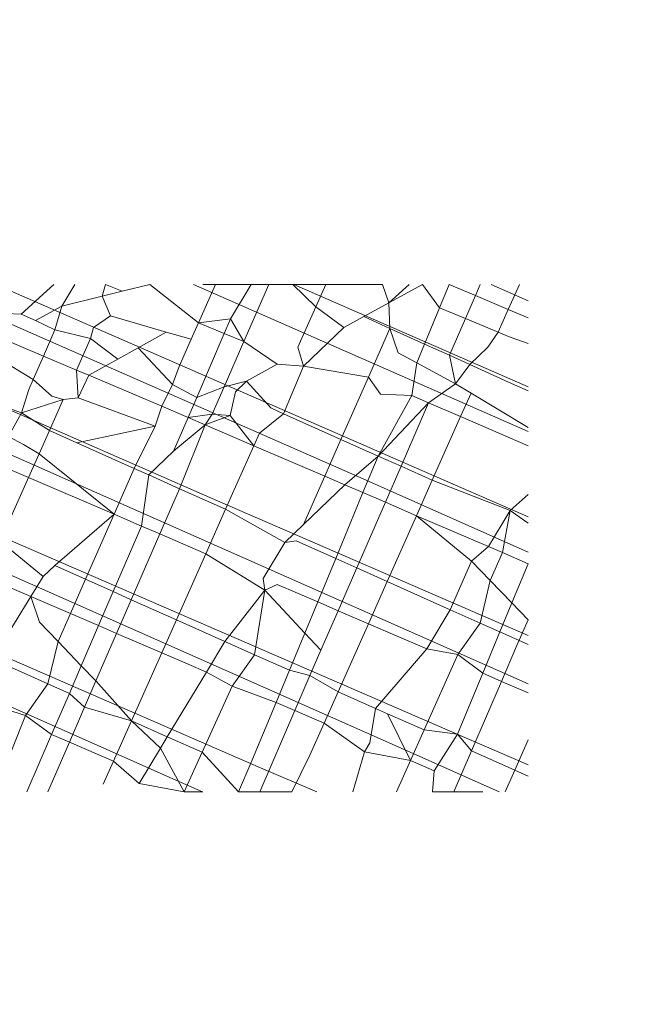
# Model space of a CAD drawing. Units: millimetres. Extents: x -9947 to 12529, y -5357 to 4854.
# Drawn here: x 6305 to 6306, y -115 to -112 of the extents above; entities that cross this region are included whole.
import ezdxf

# ---------------------------------------------------------------- set-up
doc = ezdxf.new("R2010")
doc.units = ezdxf.units.MM
doc.layers.get('0').update_dxf_attribs({"lineweight": 5})
doc.layers.add('Размеры', color=1, linetype='Continuous', lineweight=5)
doc.dimstyles.new('размеры Маф', dxfattribs={"dimtxt": 150, "dimasz": 50, "dimexe": 50, "dimexo": 0.0625, "dimgap": 0.09, "dimtad": 1, "dimdec": 0, "dimzin": 0, "dimdsep": 46, "dimtxsty": 'Standard', "dimblk": 'ARCHTICK', "dimcen": 0.09, "dimdle": 50, "dimclrd": 256, "dimclre": 256, "dimclrt": 256, "dimadec": 0, "dimazin": 0, "dimtfac": 1, "dimtdec": 0, "dimtix": 1, "dimtofl": 0, "dimtmove": 0, "dimatfit": 3, "dimfxl": 1, "dimtolj": 1, "dimtzin": 0, "dimlwd": -1, "dimlwe": -1, "dimarcsym": 1})

# ---------------------------------------------------------------- blocks, each defined once
blk = doc.blocks.new('_ArchTick')
at = {"color": 0, "linetype": 'ByBlock', "const_width": 0.15}
blk.add_lwpolyline([(-0.5, -0.5), (0.5, 0.5)], dxfattribs=at)
blk = doc.blocks.new('*D12')
at = {"layer": 'Defpoints', "color": 0, "transparency": 16777216}
for p in [(-9897.0137, 884.7652), (10324.7508, 884.7652), (10324.7508, -5306.8828)]:
    blk.add_point(p, dxfattribs=at)
at = {"layer": 'Размеры', "transparency": 16777216}
for p, q in [((-9897.0137, 884.7027), (-9897.0137, -5356.8828)), ((10324.7508, 884.7027), (10324.7508, -5356.8828)), ((-9947.0137, -5306.8828), (10374.7508, -5306.8828))]:
    blk.add_line(p, q, dxfattribs=at)
at = {"layer": 'Размеры', "transparency": 16777216, "xscale": 50, "yscale": 50, "zscale": 50, "rotation": 180}
blk.add_blockref('_ArchTick', (-9897.0137, -5306.8828), dxfattribs=at)
at = {"layer": 'Размеры', "transparency": 16777216, "xscale": 50, "yscale": 50, "zscale": 50}
blk.add_blockref('_ArchTick', (10324.7508, -5306.8828), dxfattribs=at)
at = {"layer": 'Размеры', "transparency": 16777216, "insert": (213.8685, -5231.7928), "char_height": 150, "attachment_point": 5}
blk.add_mtext('\\A1;20222', dxfattribs=at)
blk = doc.blocks.new('*D13')
at = {"layer": 'Defpoints', "color": 0, "transparency": 16777216}
for p in [(-8398.4276, 3220.9261), (8822.2465, 3098.5936), (8822.2465, -4641.5373)]:
    blk.add_point(p, dxfattribs=at)
at = {"layer": 'Размеры', "transparency": 16777216}
for p, q in [((-8398.4276, 3220.8636), (-8398.4276, -4691.5373)), ((8822.2465, 3098.5311), (8822.2465, -4691.5373)), ((-8448.4276, -4641.5373), (8872.2465, -4641.5373))]:
    blk.add_line(p, q, dxfattribs=at)
at = {"layer": 'Размеры', "transparency": 16777216, "xscale": 50, "yscale": 50, "zscale": 50, "rotation": 180}
blk.add_blockref('_ArchTick', (-8398.4276, -4641.5373), dxfattribs=at)
at = {"layer": 'Размеры', "transparency": 16777216, "xscale": 50, "yscale": 50, "zscale": 50}
blk.add_blockref('_ArchTick', (8822.2465, -4641.5373), dxfattribs=at)
at = {"layer": 'Размеры', "transparency": 16777216, "insert": (211.9095, -4566.4473), "char_height": 150, "attachment_point": 5}
blk.add_mtext('\\A1;17221', dxfattribs=at)
blk = doc.blocks.new('*D14')
at = {"layer": 'Defpoints', "color": 0, "transparency": 16777216}
for p in [(-6810.7803, 4803.9519), (12479.4563, 4803.9519), (-6810.7803, -3034.4215)]:
    blk.add_point(p, dxfattribs=at)
at = {"layer": 'Размеры', "transparency": 16777216}
for p, q in [((12479.4563, -3084.4215), (12479.4563, 4853.9519)), ((-6810.7178, 4803.9519), (12529.4563, 4803.9519)), ((-6810.7178, -3034.4215), (12529.4563, -3034.4215))]:
    blk.add_line(p, q, dxfattribs=at)
at = {"layer": 'Размеры', "transparency": 16777216, "xscale": 50, "yscale": 50, "zscale": 50}
for p, rotation in [((12479.4563, 4803.9519), 90), ((12479.4563, -3034.4215), 270)]:
    blk.add_blockref('_ArchTick', p, dxfattribs=dict(at, rotation=rotation))
at = {"layer": 'Размеры', "transparency": 16777216, "insert": (12404.3663, 884.7652), "char_height": 150, "attachment_point": 5, "rotation": 90}
blk.add_mtext('\\A1;7838', dxfattribs=at)
blk = doc.blocks.new('*D15')
at = {"layer": 'Defpoints', "color": 0, "transparency": 16777216}
for p in [(-7317.0796, 3305.6139), (11980.9101, 3305.6139), (-7317.0796, -1534.4676)]:
    blk.add_point(p, dxfattribs=at)
at = {"layer": 'Размеры', "transparency": 16777216}
for p, q in [((11980.9101, -1584.4676), (11980.9101, 3355.6139)), ((-7317.0171, 3305.6139), (12030.9101, 3305.6139)), ((-7317.0171, -1534.4676), (12030.9101, -1534.4676))]:
    blk.add_line(p, q, dxfattribs=at)
at = {"layer": 'Размеры', "transparency": 16777216, "xscale": 50, "yscale": 50, "zscale": 50}
for p, rotation in [((11980.9101, 3305.6139), 90), ((11980.9101, -1534.4676), 270)]:
    blk.add_blockref('_ArchTick', p, dxfattribs=dict(at, rotation=rotation))
at = {"layer": 'Размеры', "transparency": 16777216, "insert": (11905.8201, 885.5731), "char_height": 150, "attachment_point": 5, "rotation": 90}
blk.add_mtext('\\A1;4840', dxfattribs=at)

msp = doc.modelspace()

# ---------------------------------------------------------------- linework, layer by layer
for p, q in [((6303.5838, -112.7511), (6304.8825, -113.3222)), ((6305.0807, -113.2943), (6303.8373, -112.7511)), ((6304.3429, -112.7511), (6305.4575, -113.2413)), ((6305.6078, -113.2201), (6304.5342, -112.7511)), ((6304.6821, -112.7511), (6304.5995, -112.8267)), ((6304.7356, -112.7511), (6304.7025, -112.8068)), ((6304.8143, -112.7511), (6304.8059, -112.7811)), ((6304.8143, -112.7511), (6304.8565, -112.7686)), ((6304.927, -112.7511), (6304.8565, -112.7686)), ((6305.0514, -112.849), (6304.927, -112.7511)), ((6305.0387, -112.7511), (6305.8922, -113.1265)), ((6305.0514, -112.849), (6305.0945, -112.7511)), ((6305.0945, -112.7511), (6305.0623, -112.7511)), ((6305.1861, -112.7511), (6305.0945, -112.7511)), ((6305.1332, -112.8391), (6305.1861, -112.7511)), ((6305.2304, -112.7511), (6305.1669, -112.8967)), ((6305.2304, -112.7511), (6305.1861, -112.7511)), ((6305.2921, -112.7511), (6305.2304, -112.7511)), ((6305.2921, -112.7511), (6305.3506, -112.8085)), ((6305.3765, -112.7511), (6305.2921, -112.7511)), ((6305.8922, -113.0123), (6305.2944, -112.7511)), ((6305.3765, -112.7511), (6305.3506, -112.8085)), ((6305.521, -112.7511), (6305.3765, -112.7511)), ((6305.521, -112.7511), (6305.5371, -112.7982)), ((6305.5371, -112.7982), (6305.5889, -112.7511)), ((6305.5371, -112.7982), (6305.6226, -112.7511)), ((6305.6226, -112.7511), (6305.6659, -112.811)), ((6305.6659, -112.811), (6305.6907, -112.7511)), ((6305.7577, -112.7796), (6305.6907, -112.7511)), ((6305.7701, -112.7511), (6305.7577, -112.7796)), ((6305.7977, -112.7511), (6305.8922, -112.7927)), ((6305.8702, -112.7511), (6305.8416, -112.8152)), ((6304.8059, -112.7811), (6304.7025, -112.8068)), ((6304.8565, -112.7686), (6304.8059, -112.7811)), ((6304.8059, -112.7811), (6304.8268, -112.8313)), ((6305.7577, -112.7796), (6305.7321, -112.8383)), ((6305.8416, -112.8152), (6305.7577, -112.7796)), ((6304.7025, -112.8068), (6304.6357, -112.8435)), ((6304.7025, -112.8068), (6304.6853, -112.8667)), ((6305.5371, -112.7982), (6305.4734, -112.8333)), ((6305.5395, -112.8632), (6305.5371, -112.7982)), ((6304.5595, -112.8258), (6304.5995, -112.8267)), ((6304.5995, -112.8267), (6304.6357, -112.8435)), ((6304.8268, -112.8313), (6304.7835, -112.8612)), ((6304.969, -112.8726), (6304.8268, -112.8313)), ((6305.3506, -112.8085), (6305.3047, -112.9114)), ((6305.3506, -112.8085), (6305.4224, -112.8613)), ((6305.6277, -112.9032), (6305.6659, -112.811)), ((6305.6659, -112.811), (6305.7321, -112.8383)), ((6305.8416, -112.8152), (6305.8159, -112.8729)), ((6305.8922, -112.8366), (6305.8416, -112.8152)), ((6304.6357, -112.8435), (6304.6853, -112.8667)), ((6305.0514, -112.849), (6305.0328, -112.8911)), ((6305.1332, -112.8391), (6305.0514, -112.849)), ((6305.1172, -112.8762), (6305.0514, -112.849)), ((6305.1172, -112.8762), (6305.1332, -112.8391)), ((6305.1669, -112.8967), (6305.1332, -112.8391)), ((6305.4224, -112.8613), (6305.4734, -112.8333)), ((6305.4734, -112.8333), (6305.5395, -112.8632)), ((6305.7321, -112.8383), (6305.6913, -112.932)), ((6305.7321, -112.8383), (6305.8159, -112.8729)), ((6304.656, -112.934), (6304.5353, -112.8828)), ((6304.6853, -112.8667), (6304.656, -112.934)), ((6304.6853, -112.8667), (6304.7756, -112.8894)), ((6304.7835, -112.8612), (6304.7756, -112.8894)), ((6304.969, -112.8726), (6304.8972, -112.9128)), ((6305.0328, -112.8911), (6304.969, -112.8726)), ((6305.1172, -112.8762), (6305.0469, -113.0395)), ((6305.1669, -112.8967), (6305.1172, -112.8762)), ((6305.4224, -112.8613), (6305.3192, -112.9596)), ((6305.4846, -112.9878), (6305.5395, -112.8632)), ((6305.5604, -112.9256), (6305.5395, -112.8632)), ((6305.5395, -112.8632), (6305.6277, -112.9032)), ((6305.8159, -112.8729), (6305.7897, -112.9115)), ((6305.8159, -112.8729), (6305.8462, -112.8854)), ((6304.7756, -112.8894), (6304.7399, -112.9696)), ((6304.8458, -112.9415), (6304.7756, -112.8894)), ((6305.0023, -112.9604), (6305.0328, -112.8911)), ((6305.1669, -112.8967), (6305.1166, -113.0121)), ((6305.2524, -112.9549), (6305.1669, -112.8967)), ((6305.6079, -112.9511), (6305.6277, -112.9032)), ((6305.6277, -112.9032), (6305.6913, -112.932)), ((6305.8462, -112.8854), (6305.8922, -112.9022)), ((6304.5171, -112.9258), (6304.6301, -112.9934)), ((6304.8972, -112.9128), (6304.8458, -112.9415)), ((6304.9854, -113.0066), (6304.8972, -112.9128)), ((6305.3047, -112.9114), (6305.3192, -112.9596)), ((6305.6079, -112.9511), (6305.5604, -112.9256)), ((6305.6913, -112.932), (6305.7437, -112.9557)), ((6305.6913, -112.932), (6305.7073, -113.0044)), ((6305.7897, -112.9115), (6305.7437, -112.9557)), ((6304.656, -112.934), (6304.6301, -112.9934)), ((6304.7399, -112.9696), (6304.656, -112.934)), ((6304.8458, -112.9415), (6304.7716, -112.983)), ((6305.2524, -112.9549), (6305.1736, -112.9983)), ((6305.3192, -112.9596), (6305.2524, -112.9549)), ((6305.5955, -113.0348), (6305.6079, -112.9511)), ((6305.7073, -113.0044), (6305.6079, -112.9511)), ((6305.7437, -112.9557), (6305.7073, -113.0044)), ((6305.7437, -112.9557), (6305.8418, -113.0001)), ((6304.7716, -112.983), (6304.7399, -112.9696)), ((6304.7399, -112.9696), (6304.7442, -113.0405)), ((6304.7716, -112.983), (6304.7442, -113.0405)), ((6304.9576, -113.062), (6304.7716, -112.983)), ((6304.9854, -113.0066), (6305.0023, -112.9604)), ((6305.3192, -112.9596), (6305.2683, -113.0809)), ((6305.3192, -112.9596), (6305.4846, -112.9878)), ((6304.6301, -112.9934), (6304.619, -113.0189)), ((6304.6301, -112.9934), (6304.6773, -113.0358)), ((6304.9576, -113.062), (6304.9854, -113.0066)), ((6305.0469, -113.0395), (6304.9854, -113.0066)), ((6305.1166, -113.0121), (6305.1736, -112.9983)), ((6305.1736, -112.9983), (6305.1455, -113.0252)), ((6305.1736, -112.9983), (6305.2358, -113.0661)), ((6305.4148, -113.1463), (6305.4846, -112.9878)), ((6305.4846, -112.9878), (6305.5156, -113.0313)), ((6305.7073, -113.0044), (6305.6384, -113.0533)), ((6305.7467, -113.0282), (6305.7073, -113.0044)), ((6305.8418, -113.0001), (6305.8922, -113.0227)), ((6304.6001, -113.079), (6304.4711, -113.0327)), ((6304.619, -113.0189), (6304.6001, -113.079)), ((6305.0469, -113.0395), (6305.1166, -113.0121)), ((6305.1166, -113.0121), (6305.0861, -113.0822)), ((6305.1455, -113.0252), (6305.1323, -113.0853)), ((6305.5955, -113.0348), (6305.5156, -113.0313)), ((6305.7467, -113.0282), (6305.7199, -113.0883)), ((6305.8922, -113.116), (6305.7467, -113.0282)), ((6304.7066, -113.0443), (6304.6001, -113.079)), ((6304.7066, -113.0443), (6304.6714, -113.1234)), ((6304.6773, -113.0358), (6304.7066, -113.0443)), ((6304.7442, -113.0405), (6304.7066, -113.0443)), ((6304.7442, -113.0405), (6304.9406, -113.1123)), ((6305.0249, -113.0905), (6305.0469, -113.0395)), ((6305.5096, -113.1887), (6305.5955, -113.0348)), ((6305.6384, -113.0533), (6305.5096, -113.1887)), ((6305.6384, -113.0533), (6305.568, -113.2148)), ((6305.6384, -113.0533), (6305.5955, -113.0348)), ((6305.7199, -113.0883), (6305.6384, -113.0533)), ((6304.6001, -113.079), (6304.5667, -113.1388)), ((6304.6714, -113.1234), (6304.6001, -113.079)), ((6304.9406, -113.1123), (6304.9576, -113.062)), ((6305.0249, -113.0905), (6304.9576, -113.062)), ((6305.0861, -113.0822), (6305.0249, -113.0905)), ((6305.0861, -113.0822), (6305.0684, -113.109)), ((6305.1323, -113.0853), (6305.0861, -113.0822)), ((6305.2683, -113.0809), (6305.2071, -113.1305)), ((6305.2358, -113.0661), (6305.2683, -113.0809)), ((6305.2683, -113.0809), (6305.4148, -113.1463)), ((6304.9879, -113.1764), (6305.0249, -113.0905)), ((6305.0684, -113.109), (6305.0249, -113.0905)), ((6305.1323, -113.0853), (6305.0684, -113.109)), ((6305.1929, -113.1625), (6305.1323, -113.0853)), ((6305.7199, -113.0883), (6305.6477, -113.2504)), ((6305.8922, -113.1624), (6305.7199, -113.0883)), ((6304.6714, -113.1234), (6304.6447, -113.1833)), ((6304.7412, -113.155), (6304.6714, -113.1234)), ((6304.9406, -113.1123), (6304.7412, -113.155)), ((6304.8877, -113.2205), (6304.9406, -113.1123)), ((6305.0684, -113.109), (6304.9879, -113.1764)), ((6305.0684, -113.109), (6305.0033, -113.2722)), ((6305.1929, -113.1625), (6305.0684, -113.109)), ((6305.2071, -113.1305), (6305.1929, -113.1625)), ((6304.6052, -113.1595), (6304.5667, -113.1388)), ((6304.7412, -113.155), (6304.8877, -113.2205)), ((6305.3735, -113.2401), (6305.4148, -113.1463)), ((6305.4148, -113.1463), (6305.5096, -113.1887)), ((6304.6447, -113.1833), (6304.6052, -113.1595)), ((6304.6447, -113.1833), (6304.6179, -113.2434)), ((6304.8363, -113.3373), (6304.6447, -113.1833)), ((6304.9879, -113.1764), (6304.9248, -113.2371)), ((6305.1929, -113.1625), (6305.1207, -113.3246)), ((6305.3735, -113.2401), (6305.1929, -113.1625)), ((6304.4934, -113.1899), (6304.6179, -113.2434)), ((6305.5096, -113.1887), (6305.4245, -113.2621)), ((6305.4709, -113.2821), (6305.5096, -113.1887)), ((6305.5096, -113.1887), (6305.568, -113.2148)), ((6304.8877, -113.2205), (6304.8363, -113.3373)), ((6304.8877, -113.2205), (6304.9248, -113.2371)), ((6305.568, -113.2148), (6305.528, -113.3066)), ((6305.568, -113.2148), (6305.6477, -113.2504)), ((6305.8922, -113.3435), (6305.6078, -113.2201)), ((6304.6179, -113.2434), (6304.5457, -113.4055)), ((6304.8363, -113.3373), (6304.6179, -113.2434)), ((6304.9058, -113.3672), (6304.9248, -113.2371)), ((6304.9248, -113.2371), (6305.0033, -113.2722)), ((6305.3194, -113.363), (6305.3735, -113.2401)), ((6305.4245, -113.2621), (6305.3735, -113.2401)), ((6305.4575, -113.2413), (6305.8922, -113.4338)), ((6305.6477, -113.2504), (6305.6075, -113.3408)), ((6305.6477, -113.2504), (6305.8465, -113.328)), ((6305.0033, -113.2722), (6304.953, -113.3875)), ((6305.0033, -113.2722), (6305.1207, -113.3246)), ((6305.4245, -113.2621), (6305.3194, -113.363)), ((6305.4014, -113.4501), (6305.4709, -113.2821)), ((6305.4709, -113.2821), (6305.4245, -113.2621)), ((6305.528, -113.3066), (6305.4709, -113.2821)), ((6305.8922, -113.6463), (6305.0807, -113.2943)), ((6305.528, -113.3066), (6305.4551, -113.474)), ((6305.6075, -113.3408), (6305.528, -113.3066)), ((6305.8922, -113.287), (6305.8465, -113.328)), ((6304.8825, -113.3222), (6305.8922, -113.7694)), ((6305.1207, -113.3246), (6305.0702, -113.4379)), ((6305.1207, -113.3246), (6305.2715, -113.4089)), ((6305.8465, -113.328), (6305.791, -113.4197)), ((6305.8269, -113.4351), (6305.8465, -113.328)), ((6305.8465, -113.328), (6305.8922, -113.3596)), ((6304.8363, -113.3373), (6304.6846, -113.4676)), ((6304.7634, -113.5028), (6304.8363, -113.3373)), ((6304.9058, -113.3672), (6304.8363, -113.3373)), ((6305.6075, -113.3408), (6305.5327, -113.5087)), ((6305.7475, -113.4568), (6305.6075, -113.3408)), ((6305.791, -113.4197), (6305.6075, -113.3408)), ((6305.7304, -113.9065), (6304.5057, -113.3753)), ((6304.8338, -113.5343), (6304.9058, -113.3672)), ((6304.953, -113.3875), (6304.9058, -113.3672)), ((6305.3194, -113.363), (6305.2715, -113.4089)), ((6304.3554, -113.3964), (6305.561, -113.9303)), ((6304.5457, -113.4055), (6304.6554, -113.4957)), ((6304.953, -113.3875), (6304.8801, -113.555)), ((6305.0702, -113.4379), (6304.953, -113.3875)), ((6305.2161, -113.5006), (6305.2715, -113.4089)), ((6305.2715, -113.4089), (6305.3008, -113.4051)), ((6305.3008, -113.4051), (6305.4014, -113.4501)), ((6305.791, -113.4197), (6305.7475, -113.4568)), ((6305.8269, -113.4351), (6305.791, -113.4197)), ((6305.7955, -113.5064), (6305.8269, -113.4351)), ((6305.8922, -113.4632), (6305.8269, -113.4351)), ((6305.2033, -113.9807), (6303.9786, -113.4495)), ((6305.0702, -113.4379), (6304.9951, -113.6064)), ((6305.2204, -113.531), (6305.0702, -113.4379)), ((6305.3556, -113.5606), (6305.4014, -113.4501)), ((6305.4014, -113.4501), (6305.4551, -113.474)), ((6305.7475, -113.4568), (6305.6937, -113.5807)), ((6305.7955, -113.5064), (6305.7475, -113.4568)), ((6303.7804, -113.4774), (6304.986, -114.0113)), ((6304.6846, -113.4676), (6304.6554, -113.4957)), ((6304.6846, -113.4676), (6304.7634, -113.5028)), ((6305.4551, -113.474), (6305.4076, -113.583)), ((6305.4551, -113.474), (6305.5327, -113.5087)), ((6305.8507, -113.5634), (6305.8922, -113.4632)), ((6304.6238, -113.5468), (6304.5054, -113.4959)), ((6304.6554, -113.4957), (6304.6238, -113.5468)), ((6304.7249, -113.5902), (6304.7634, -113.5028)), ((6304.7634, -113.5028), (6304.8338, -113.5343)), ((6305.2204, -113.531), (6305.2161, -113.5006)), ((6305.5327, -113.5087), (6305.4848, -113.6162)), ((6305.5327, -113.5087), (6305.6937, -113.5807)), ((6305.7695, -113.6145), (6305.7955, -113.5064)), ((6305.8507, -113.5634), (6305.7955, -113.5064)), ((6304.7964, -113.621), (6304.8338, -113.5343)), ((6304.8338, -113.5343), (6304.8801, -113.555)), ((6305.2204, -113.531), (6305.1187, -113.6616)), ((6305.1945, -113.6955), (6305.2204, -113.531)), ((6305.2519, -113.5161), (6305.2204, -113.531)), ((6305.3228, -113.6401), (6305.2204, -113.531)), ((6305.3556, -113.5606), (6305.2519, -113.5161)), ((6304.6238, -113.5468), (6304.5256, -113.7063)), ((6304.6455, -113.6119), (6304.6238, -113.5468)), ((6304.7249, -113.5902), (6304.6238, -113.5468)), ((6304.8801, -113.555), (6304.8426, -113.6409)), ((6304.8801, -113.555), (6304.9951, -113.6064)), ((6305.3228, -113.6401), (6305.3556, -113.5606)), ((6305.4076, -113.583), (6305.3556, -113.5606)), ((6305.4076, -113.583), (6305.3637, -113.6837)), ((6305.4848, -113.6162), (6305.4076, -113.583)), ((6305.6937, -113.5807), (6305.6334, -113.6804)), ((6305.6937, -113.5807), (6305.7695, -113.6145)), ((6305.8203, -113.637), (6305.8507, -113.5634)), ((6305.8922, -113.6063), (6305.8507, -113.5634)), ((6304.6934, -113.6618), (6304.7249, -113.5902)), ((6304.7964, -113.621), (6304.7249, -113.5902)), ((6304.9951, -113.6064), (6304.9577, -113.6904)), ((6304.9951, -113.6064), (6305.1187, -113.6616)), ((6305.8922, -113.6063), (6305.8628, -113.6737)), ((6304.6934, -113.6618), (6304.6455, -113.6119)), ((6304.7524, -113.7232), (6304.7964, -113.621)), ((6304.8426, -113.6409), (6304.7964, -113.621)), ((6305.4074, -113.7898), (6305.4848, -113.6162)), ((6305.5521, -113.6451), (6305.4848, -113.6162)), ((6305.7125, -113.6948), (6305.7695, -113.6145)), ((6305.7695, -113.6145), (6305.8203, -113.637)), ((6304.8426, -113.6409), (6304.7898, -113.7621)), ((6304.9577, -113.6904), (6304.8426, -113.6409)), ((6305.2835, -113.7349), (6305.3228, -113.6401)), ((6305.3637, -113.6837), (6305.3228, -113.6401)), ((6305.6334, -113.6804), (6305.5521, -113.6451)), ((6305.7767, -113.7425), (6305.8203, -113.637)), ((6305.8203, -113.637), (6305.8922, -113.6689)), ((6304.6674, -113.7697), (6304.6934, -113.6618)), ((6304.7524, -113.7232), (6304.6934, -113.6618)), ((6305.1187, -113.6616), (6305.0716, -113.7395)), ((6305.1187, -113.6616), (6305.1945, -113.6955)), ((6305.3637, -113.6837), (6305.3357, -113.7479)), ((6305.6334, -113.6804), (6305.5028, -113.832)), ((6305.7125, -113.6948), (6305.6334, -113.6804)), ((6305.8628, -113.6737), (6305.8243, -113.7632)), ((6304.5256, -113.7063), (6304.6674, -113.7697)), ((6304.9577, -113.6904), (6304.8804, -113.864)), ((6305.0251, -113.7193), (6304.9577, -113.6904)), ((6305.1375, -113.7758), (6305.1945, -113.6955)), ((6305.1945, -113.6955), (6305.2835, -113.7349)), ((6305.6269, -113.887), (6305.7125, -113.6948)), ((6305.7767, -113.7425), (6305.7125, -113.6948)), ((6304.722, -113.7938), (6304.7524, -113.7232)), ((6304.7898, -113.7621), (6304.7524, -113.7232)), ((6305.0716, -113.7395), (6305.0251, -113.7193)), ((6305.2497, -113.8167), (6305.2835, -113.7349)), ((6305.2835, -113.7349), (6305.3357, -113.7479)), ((6305.0716, -113.7395), (6304.9718, -113.9045)), ((6305.1375, -113.7758), (6305.0716, -113.7395)), ((6305.3357, -113.7479), (6305.2972, -113.8374)), ((6305.3357, -113.7479), (6305.4074, -113.7898)), ((6305.7124, -113.8979), (6305.7767, -113.7425)), ((6305.8243, -113.7632), (6305.7767, -113.7425)), ((6304.6105, -113.85), (6304.6674, -113.7697)), ((6304.6674, -113.7697), (6304.722, -113.7938)), ((6304.7898, -113.7621), (6304.7608, -113.8288)), ((6304.8804, -113.864), (6304.7898, -113.7621)), ((6305.061, -113.944), (6305.1375, -113.7758)), ((6305.2497, -113.8167), (6305.1375, -113.7758)), ((6305.8243, -113.7632), (6305.7479, -113.9405)), ((6305.8922, -113.7926), (6305.8243, -113.7632)), ((6304.6105, -113.85), (6304.4501, -113.8003)), ((6304.6769, -113.8986), (6304.722, -113.7938)), ((6304.722, -113.7938), (6304.7608, -113.8288)), ((6305.4074, -113.7898), (6305.3718, -113.8697)), ((6305.4074, -113.7898), (6305.5028, -113.832)), ((6304.7608, -113.8288), (6304.7222, -113.9183)), ((6304.7608, -113.8288), (6304.8804, -113.864)), ((6305.1853, -113.9721), (6305.2497, -113.8167)), ((6305.2972, -113.8374), (6305.2497, -113.8167)), ((6305.5028, -113.832), (6305.4883, -113.9202)), ((6305.5028, -113.832), (6305.5335, -113.8456)), ((6304.5319, -114.0452), (6304.6105, -113.85)), ((6304.6769, -113.8986), (6304.6105, -113.85)), ((6305.2077, -114.0452), (6305.2972, -113.8374)), ((6305.3718, -113.8697), (6305.2972, -113.8374)), ((6305.5335, -113.8456), (6305.6269, -113.887)), ((6305.5921, -113.9653), (6305.5335, -113.8456)), ((6304.8804, -113.864), (6304.8345, -113.967)), ((6304.9544, -113.9332), (6304.8804, -113.864)), ((6304.8804, -113.864), (6304.9718, -113.9045)), ((6305.3718, -113.8697), (6305.3356, -113.951)), ((6305.4749, -113.9425), (6305.3718, -113.8697)), ((6305.5921, -113.9653), (6305.6269, -113.887)), ((6305.6269, -113.887), (6305.7124, -113.8979)), ((6304.6137, -114.0452), (6304.6769, -113.8986)), ((6304.7222, -113.9183), (6304.6769, -113.8986)), ((6304.9718, -113.9045), (6304.9544, -113.9332)), ((6304.9718, -113.9045), (6305.061, -113.944)), ((6305.6522, -113.9914), (6305.7124, -113.8979)), ((6305.7124, -113.8979), (6305.7479, -113.9405)), ((6305.8922, -113.976), (6305.7304, -113.9065)), ((6305.8922, -113.9119), (6305.8581, -113.9893)), ((6304.7222, -113.9183), (6304.6675, -114.0452)), ((6304.8345, -113.967), (6304.7222, -113.9183)), ((6304.8999, -114.0234), (6304.9544, -113.9332)), ((6305.0149, -114.0452), (6304.9544, -113.9332)), ((6305.4883, -113.9202), (6305.4749, -113.9425)), ((6305.561, -113.9303), (6305.8181, -114.0452)), ((6305.0149, -114.0452), (6305.061, -113.944)), ((6305.061, -113.944), (6305.1535, -114.0452)), ((6305.3356, -113.951), (6305.2897, -114.0452)), ((6305.4749, -113.9425), (6305.4451, -114.0452)), ((6305.5921, -113.9653), (6305.4749, -113.9425)), ((6305.7028, -114.0452), (6305.7479, -113.9405)), ((6305.7479, -113.9405), (6305.8581, -113.9893)), ((6304.8345, -113.967), (6304.8085, -114.0252)), ((6304.8999, -114.0234), (6304.8345, -113.967)), ((6305.1535, -114.0452), (6305.1853, -113.9721)), ((6305.3535, -114.0452), (6305.2033, -113.9807)), ((6305.5564, -114.0452), (6305.5921, -113.9653)), ((6305.6522, -113.9914), (6305.5921, -113.9653)), ((6304.986, -114.0113), (6305.062, -114.0452)), ((6305.6482, -114.0452), (6305.6522, -113.9914)), ((6305.8581, -113.9893), (6305.8334, -114.0452)), ((6305.8581, -113.9893), (6305.8922, -114.0045)), ((6305.0149, -114.0452), (6304.8999, -114.0234)), ((6305.0622, -114.0452), (6305.0149, -114.0452)), ((6305.1535, -114.0452), (6305.2077, -114.0452)), ((6305.2077, -114.0452), (6305.2897, -114.0452)), ((6305.7028, -114.0452), (6305.6482, -114.0452)), ((6305.7765, -114.0452), (6305.7028, -114.0452))]:
    msp.add_line(p, q)

# ---------------------------------------------------------------- dimensions: what is measured, and where the dimension line sits
at = {"layer": 'Размеры'}
for base, p1, p2, picture, middle in [((12479.4563, 4803.9519), (-6810.7803, -3034.4215), (-6810.7803, 4803.9519), '*D14', (12404.3663, 884.7652)), ((11980.9101, 3305.6139), (-7317.0796, -1534.4676), (-7317.0796, 3305.6139), '*D15', (11905.8201, 885.5731))]:
    dim = msp.add_linear_dim(base=base, p1=p1, p2=p2, angle=90, dimstyle='размеры Маф', dxfattribs=at)
    dim.commit()
    dim.dimension.update_dxf_attribs({"geometry": picture, "text_midpoint": middle})
for base, p1, p2, picture, middle in [((8822.2465, -4641.5373), (-8398.4276, 3220.9261), (8822.2465, 3098.5936), '*D13', (211.9095, -4566.4473)), ((10324.7508, -5306.8828), (-9897.0137, 884.7652), (10324.7508, 884.7652), '*D12', (213.8685, -5231.7928))]:
    dim = msp.add_linear_dim(base=base, p1=p1, p2=p2, dimstyle='размеры Маф', dxfattribs=at)
    dim.commit()
    dim.dimension.update_dxf_attribs({"geometry": picture, "text_midpoint": middle})

doc.saveas('drawing.dxf')
